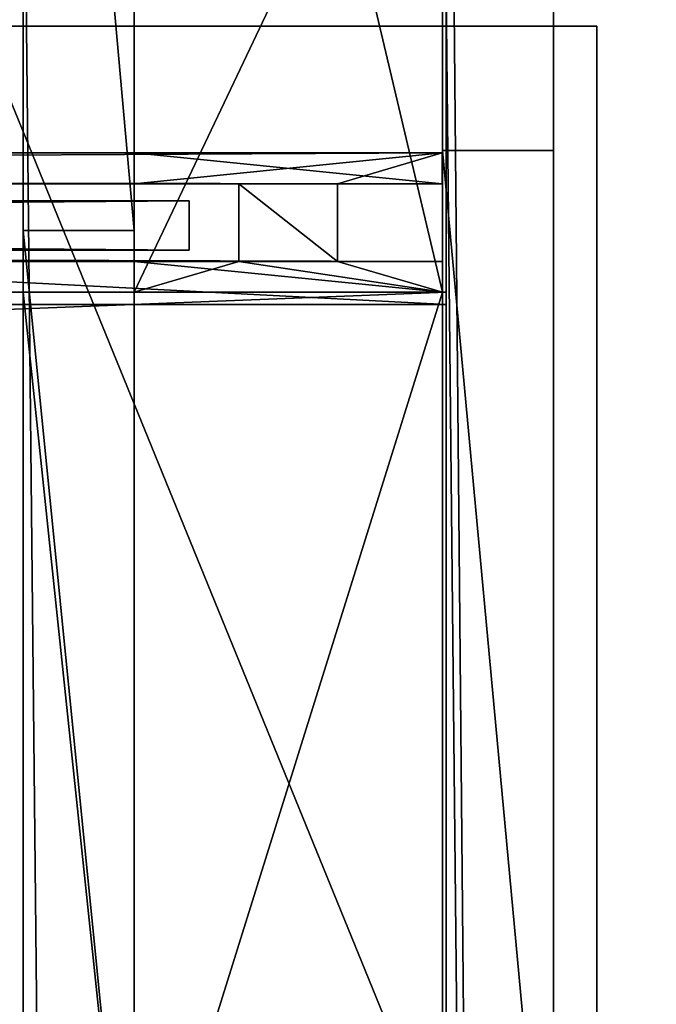
# Model space of a CAD drawing. Units: millimetres. Extents: x -99 to 4730, y -313 to 1626.
# Drawn here: x 4209 to 4312, y 1262 to 1421 of the extents above; entities that cross this region are included whole.
import ezdxf

# ---------------------------------------------------------------- set-up
doc = ezdxf.new("R2010")
doc.units = ezdxf.units.MM
doc.header["$LTSCALE"] = 25.4
doc.layers.get('0').update_dxf_attribs({"true_color": 0xff5454})

# ---------------------------------------------------------------- blocks, each defined once
blk = doc.blocks.new('Takrenne Moment 4 felt 1020')
at = {"color": 250, "true_color": 0x383e42}
for p, q in [((2091.8, 496.4, 24.1), (2091.8, 279.09, 40.14)), ((2091.8, 496.4, 24.1), (2091.8, 279.09, 40.14)), ((2091.8, 281.09, 37.98), (2091.8, 492.43, 22.39)), ((2091.8, 281.09, 37.98), (2091.8, 492.43, 22.39)), ((2091.8, 281.09, 6.66), (-2041.2, 281.09, 6.66)), ((2091.8, 281.09, 37.98), (-2041.2, 281.09, 37.98)), ((2091.8, 281.09, 6.66), (-2041.2, 281.09, 6.66)), ((2091.8, 281.09, 37.98), (-2041.2, 281.09, 37.98)), ((2091.8, 281.09, 6.66), (2091.8, 281.09, 37.98)), ((2091.8, 121.09, 6.66), (2091.8, 281.09, 6.66)), ((2091.8, 121.09, 6.66), (2091.8, 281.09, 6.66)), ((2091.8, 281.09, 6.66), (2091.8, 281.09, 37.98)), ((2091.8, 279.09, 8.66), (-2041.2, 279.09, 8.66)), ((2091.8, 279.09, 40.14), (-2041.2, 279.09, 40.14)), ((2091.8, 279.09, 8.66), (-2041.2, 279.09, 8.66)), ((2091.8, 279.09, 40.14), (-2041.2, 279.09, 40.14)), ((2091.8, 279.09, 8.66), (2091.8, 123.09, 8.66)), ((2091.8, 279.09, 40.14), (2091.8, 279.09, 8.66)), ((2091.8, 279.09, 40.14), (2091.8, 279.09, 8.66)), ((2091.8, 279.09, 8.66), (2091.8, 123.09, 8.66))]:
    blk.add_line(p, q, dxfattribs=at)
mesh = blk.add_polyface(dxfattribs=at)
corners = [(2091.8, 279.09, 40.14), (-2041.2, 496.4, 24.1), (-2041.2, 279.09, 40.14), (2091.8, 496.4, 24.1)]
mesh.append_faces([[corners[k] for k in face] for face in [(0, 1, 2), (1, 0, 3)]], dxfattribs={"vtx0": -1, "color": 250})
mesh = blk.add_polyface(dxfattribs=at)
corners = [(2091.8, 476.82), (2091.8, 492.43, 22.39), (2091.8, 475.27, 1.26), (2091.8, 496.4, 24.1), (2091.8, 121.09, 6.66), (2091.8, 123.09, 8.66), (2091.8, 121.09, 49.78), (2091.8, 281.09, 6.66), (2091.8, 279.09, 8.66), (2091.8, 279.09, 40.14), (2091.8, 281.09, 37.98), (2091.8, 6.35, 58.25), (2091.8, 1.83, 73.32), (2091.8, 0, 72.51), (2091.8, 7.69, 60.16), (2091.8, 123.09, 51.64)]
mesh.append_faces([[corners[k] for k in face] for face in [(0, 1, 2), (11, 12, 13)]], dxfattribs={"vtx0": -1, "color": 250})
mesh.append_faces([[corners[k] for k in face] for face in [(4, 5, 6), (5, 7, 8), (8, 7, 9), (9, 10, 3), (12, 11, 14), (14, 6, 15), (15, 6, 5)]], dxfattribs={"vtx0": -1, "vtx1": -1, "color": 250})
mesh.append_faces([[corners[k] for k in face] for face in [(1, 0, 3), (5, 4, 7), (9, 7, 10), (3, 10, 1), (14, 11, 6)]], dxfattribs={"vtx0": -1, "vtx2": -1, "color": 250})
mesh = blk.add_polyface(dxfattribs=at)
corners = [(2091.8, 492.43, 22.39), (-2041.2, 281.09, 37.98), (-2041.2, 492.43, 22.39), (2091.8, 281.09, 37.98)]
mesh.append_faces([[corners[k] for k in face] for face in [(0, 1, 2), (1, 0, 3)]], dxfattribs={"vtx0": -1, "color": 250})
mesh = blk.add_polyface(dxfattribs=at)
corners = [(-2041.2, 281.09, 6.66), (2091.8, 281.09, 37.98), (2091.8, 281.09, 6.66), (-2041.2, 281.09, 37.98)]
mesh.append_faces([[corners[k] for k in face] for face in [(0, 1, 2), (1, 0, 3)]], dxfattribs={"vtx0": -1, "color": 250})
mesh = blk.add_polyface(dxfattribs=at)
corners = [(2091.8, 281.09, 6.66), (-2041.2, 121.09, 6.66), (-2041.2, 281.09, 6.66), (2091.8, 121.09, 6.66)]
mesh.append_faces([[corners[k] for k in face] for face in [(0, 1, 2), (1, 0, 3)]], dxfattribs={"vtx0": -1, "color": 250})
mesh = blk.add_polyface(dxfattribs=at)
corners = [(2091.8, 123.09, 8.66), (-2041.2, 279.09, 8.66), (-2041.2, 123.09, 8.66), (2091.8, 279.09, 8.66)]
mesh.append_faces([[corners[k] for k in face] for face in [(0, 1, 2), (1, 0, 3)]], dxfattribs={"vtx0": -1, "color": 250})
mesh = blk.add_polyface(dxfattribs=at)
corners = [(2091.8, 279.09, 40.14), (-2041.2, 279.09, 8.66), (2091.8, 279.09, 8.66), (-2041.2, 279.09, 40.14)]
mesh.append_faces([[corners[k] for k in face] for face in [(0, 1, 2), (1, 0, 3)]], dxfattribs={"vtx0": -1, "color": 250})
blk = doc.blocks.new('Nedre drager Moment 3 felt 1020')
at = {"color": 250, "true_color": 0x383e42}
for p, q in [((-2041.2, 22.6), (2091.2, 22.6)), ((-2041.2, 22.6, 120), (2091.2, 22.6, 120)), ((-2041.2, 22.6, 120), (2091.2, 22.6, 120)), ((-2041.2, 22.6), (2091.2, 22.6)), ((2091.2, 22.6), (2091.2, 0)), ((2091.2, 17.6, 120), (2091.2, 22.6, 120)), ((2091.2, 22.6, 120), (2091.2, 22.6)), ((2091.2, 22.6), (2091.2, 0)), ((2091.2, 22.6, 120), (2091.2, 22.6)), ((2091.2, 17.6, 120), (2091.2, 22.6, 120)), ((2091.2, 17.6, 120), (-2041.2, 17.6, 120)), ((2091.2, 17.6, 120), (-2041.2, 17.6, 120)), ((2091.2, 17.6, 103), (-2041.2, 17.6, 103)), ((2091.2, 17.6, 103), (-2041.2, 17.6, 103)), ((2091.2, 17.6, 120), (2091.2, 17.6, 103)), ((2091.2, 17.6, 120), (2091.2, 17.6, 103)), ((2091.2, 17.6, 103), (2091.2, 5, 103)), ((2091.2, 17.6, 103), (2091.2, 5, 103)), ((2091.2, 5, 120), (-2041.2, 5, 120)), ((2091.2, 5, 103), (-2041.2, 5, 103)), ((2091.2, 5, 120), (-2041.2, 5, 120)), ((2091.2, 5, 103), (-2041.2, 5, 103)), ((2091.2, 0, 120), (2091.2, 5, 120)), ((2091.2, 5, 120), (2091.2, 5, 103)), ((2091.2, 0, 120), (2091.2, 5, 120)), ((2091.2, 5, 120), (2091.2, 5, 103)), ((-2041.2, 0, 120), (2091.2, 0, 120)), ((-2041.2, 0), (2091.2, 0)), ((-2041.2, 0), (2091.2, 0)), ((-2041.2, 0, 120), (2091.2, 0, 120)), ((2091.2, 0), (2091.2, 0, 120)), ((2091.2, 0), (2091.2, 0, 120))]:
    blk.add_line(p, q, dxfattribs=at)
mesh = blk.add_polyface(dxfattribs=at)
corners = [(2091.2, 22.6), (-2041.2, 0), (-2041.2, 22.6), (2091.2, 0)]
mesh.append_faces([[corners[k] for k in face] for face in [(0, 1, 2), (1, 0, 3)]], dxfattribs={"vtx0": -1, "color": 250})
mesh = blk.add_polyface(dxfattribs=at)
corners = [(2091.2, 17.6, 120), (-2041.2, 22.6, 120), (-2041.2, 17.6, 120), (2091.2, 22.6, 120)]
mesh.append_faces([[corners[k] for k in face] for face in [(0, 1, 2), (1, 0, 3)]], dxfattribs={"vtx0": -1, "color": 250})
mesh = blk.add_polyface(dxfattribs=at)
corners = [(-2041.2, 22.6), (2091.2, 22.6, 120), (2091.2, 22.6), (-2041.2, 22.6, 120)]
mesh.append_faces([[corners[k] for k in face] for face in [(0, 1, 2), (1, 0, 3)]], dxfattribs={"vtx0": -1, "color": 250})
mesh = blk.add_polyface(dxfattribs=at)
corners = [(2091.2, 22.6), (2091.2, 0, 120), (2091.2, 0), (2091.2, 5, 103), (2091.2, 17.6, 103), (2091.2, 17.6, 120), (2091.2, 22.6, 120), (2091.2, 5, 120)]
mesh.append_faces([[corners[k] for k in face] for face in [(0, 1, 2), (5, 0, 6)]], dxfattribs={"vtx0": -1, "color": 250})
mesh.append_faces([[corners[k] for k in face] for face in [(3, 0, 4), (4, 0, 5)]], dxfattribs={"vtx0": -1, "vtx1": -1, "color": 250})
mesh.append_faces([[corners[k] for k in face] for face in [(1, 0, 3)]], dxfattribs={"vtx0": -1, "vtx1": -1, "vtx2": -1, "color": 250})
mesh.append_faces([[corners[k] for k in face] for face in [(7, 1, 3)]], dxfattribs={"vtx1": -1, "color": 250})
mesh = blk.add_polyface(dxfattribs=at)
corners = [(2091.2, 17.6, 120), (-2041.2, 17.6, 103), (2091.2, 17.6, 103), (-2041.2, 17.6, 120)]
mesh.append_faces([[corners[k] for k in face] for face in [(0, 1, 2), (1, 0, 3)]], dxfattribs={"vtx0": -1, "color": 250})
mesh = blk.add_polyface(dxfattribs=at)
corners = [(2091.2, 5, 103), (-2041.2, 17.6, 103), (-2041.2, 5, 103), (2091.2, 17.6, 103)]
mesh.append_faces([[corners[k] for k in face] for face in [(0, 1, 2), (1, 0, 3)]], dxfattribs={"vtx0": -1, "color": 250})
mesh = blk.add_polyface(dxfattribs=at)
corners = [(2091.2, 0, 120), (-2041.2, 5, 120), (-2041.2, 0, 120), (2091.2, 5, 120)]
mesh.append_faces([[corners[k] for k in face] for face in [(0, 1, 2), (1, 0, 3)]], dxfattribs={"vtx0": -1, "color": 250})
mesh = blk.add_polyface(dxfattribs=at)
corners = [(-2041.2, 5, 103), (2091.2, 5, 120), (2091.2, 5, 103), (-2041.2, 5, 120)]
mesh.append_faces([[corners[k] for k in face] for face in [(0, 1, 2), (1, 0, 3)]], dxfattribs={"vtx0": -1, "color": 250})
mesh = blk.add_polyface(dxfattribs=at)
corners = [(2091.2, 0, 120), (-2041.2, 0), (2091.2, 0), (-2041.2, 0, 120)]
mesh.append_faces([[corners[k] for k in face] for face in [(0, 1, 2), (1, 0, 3)]], dxfattribs={"vtx0": -1, "color": 250})
blk = doc.blocks.new('Glass 1915 x 1000 x 8 Moment')
at = {"color": 8, "true_color": 0x808080}
for p, q in [((0, 0), (0, 1000)), ((8, 1000), (0, 1000)), ((8, 1000), (0, 1000)), ((0, 1000), (0, 1000, 1915)), ((8, 1000, 1915), (0, 1000, 1915)), ((8, 1000, 1915), (0, 1000, 1915)), ((0, 1000, 1915), (0, 0, 1915)), ((0, 1000), (0, 1000, 1915)), ((0, 0), (0, 1000)), ((0, 1000, 1915), (0, 0, 1915)), ((8, 0), (8, 1000)), ((8, 1000), (8, 1000, 1915)), ((8, 1000, 1915), (8, 0, 1915)), ((8, 1000), (8, 1000, 1915)), ((8, 1000, 1915), (8, 0, 1915)), ((8, 0), (8, 1000))]:
    blk.add_line(p, q, dxfattribs=at)
mesh = blk.add_polyface(dxfattribs=at)
corners = [(8, 1000), (0, 0), (0, 1000), (8, 0)]
mesh.append_faces([[corners[k] for k in face] for face in [(0, 1, 2), (1, 0, 3)]], dxfattribs={"vtx0": -1, "color": 8})
mesh = blk.add_polyface(dxfattribs=at)
corners = [(0, 1000, 1915), (8, 1000), (0, 1000), (8, 1000, 1915)]
mesh.append_faces([[corners[k] for k in face] for face in [(0, 1, 2), (1, 0, 3)]], dxfattribs={"vtx0": -1, "color": 8})
mesh = blk.add_polyface(dxfattribs=at)
corners = [(8, 0, 1915), (0, 1000, 1915), (0, 0, 1915), (8, 1000, 1915)]
mesh.append_faces([[corners[k] for k in face] for face in [(0, 1, 2), (1, 0, 3)]], dxfattribs={"vtx0": -1, "color": 8})
mesh = blk.add_polyface(dxfattribs=at)
corners = [(0, 1000, 1915), (0, 0), (0, 0, 1915), (0, 1000)]
mesh.append_faces([[corners[k] for k in face] for face in [(0, 1, 2), (1, 0, 3)]], dxfattribs={"vtx0": -1, "color": 8})
mesh = blk.add_polyface(dxfattribs=at)
corners = [(8, 1000), (8, 0, 1915), (8, 0), (8, 1000, 1915)]
mesh.append_faces([[corners[k] for k in face] for face in [(0, 1, 2), (1, 0, 3)]], dxfattribs={"vtx0": -1, "color": 8})
blk = doc.blocks.new('Treavblending bred stolpe Moment')
at = {"color": 0}
for p, q in [((0, 194), (0, 0)), ((18, 194), (0, 194)), ((0, 194), (0, 0)), ((0, 194, 2020), (0, 0, 2020)), ((0, 194), (0, 194, 2020)), ((0, 194, 2020), (0, 0, 2020)), ((18, 194, 2020), (0, 194, 2020)), ((18, 194), (0, 194)), ((0, 194), (0, 194, 2020)), ((18, 194, 2020), (0, 194, 2020)), ((18, 0), (18, 194)), ((18, 0, 2020), (18, 194, 2020)), ((18, 194), (18, 194, 2020)), ((18, 0), (18, 194)), ((18, 194), (18, 194, 2020)), ((18, 0, 2020), (18, 194, 2020))]:
    blk.add_line(p, q, dxfattribs=at)
mesh = blk.add_polyface(dxfattribs=at)
corners = [(0, 194), (18, 0), (0, 0), (18, 194)]
mesh.append_faces([[corners[k] for k in face] for face in [(0, 1, 2), (1, 0, 3)]], dxfattribs={"vtx0": -1, "color": 0})
mesh = blk.add_polyface(dxfattribs=at)
corners = [(0, 194, 2020), (0, 0), (0, 0, 2020), (0, 194)]
mesh.append_faces([[corners[k] for k in face] for face in [(0, 1, 2), (1, 0, 3)]], dxfattribs={"vtx0": -1, "color": 0})
mesh = blk.add_polyface(dxfattribs=at)
corners = [(18, 0, 2020), (0, 194, 2020), (0, 0, 2020), (18, 194, 2020)]
mesh.append_faces([[corners[k] for k in face] for face in [(0, 1, 2), (1, 0, 3)]], dxfattribs={"vtx0": -1, "color": 0})
mesh = blk.add_polyface(dxfattribs=at)
corners = [(0, 194, 2020), (18, 194), (0, 194), (18, 194, 2020)]
mesh.append_faces([[corners[k] for k in face] for face in [(0, 1, 2), (1, 0, 3)]], dxfattribs={"vtx0": -1, "color": 0})
mesh = blk.add_polyface(dxfattribs=at)
corners = [(18, 194), (18, 0, 2020), (18, 0), (18, 194, 2020)]
mesh.append_faces([[corners[k] for k in face] for face in [(0, 1, 2), (1, 0, 3)]], dxfattribs={"vtx0": -1, "color": 0})
blk = doc.blocks.new('Fotplate bak Moment')
at = {"color": 250, "true_color": 0x383e42}
for p, q in [((100, 245), (0, 245)), ((100, 245), (0, 245)), ((100, 245, 20), (0, 245, 20)), ((100, 245, 20), (0, 245, 20)), ((100, 0), (100, 245)), ((100, 245), (100, 245, 20)), ((100, 0, 20), (100, 245, 20)), ((100, 0), (100, 245)), ((100, 245), (100, 245, 20)), ((100, 0, 20), (100, 245, 20))]:
    blk.add_line(p, q, dxfattribs=at)
mesh = blk.add_polyface(dxfattribs=at)
corners = [(0, 245), (100, 0), (0, 0), (100, 245)]
mesh.append_faces([[corners[k] for k in face] for face in [(0, 1, 2), (1, 0, 3)]], dxfattribs={"vtx0": -1, "color": 250})
mesh = blk.add_polyface(dxfattribs=at)
corners = [(0, 245, 20), (100, 245), (0, 245), (100, 245, 20)]
mesh.append_faces([[corners[k] for k in face] for face in [(0, 1, 2), (1, 0, 3)]], dxfattribs={"vtx0": -1, "color": 250})
mesh = blk.add_polyface(dxfattribs=at)
corners = [(100, 0, 20), (0, 245, 20), (0, 0, 20), (100, 245, 20)]
mesh.append_faces([[corners[k] for k in face] for face in [(0, 1, 2), (1, 0, 3)]], dxfattribs={"vtx0": -1, "color": 250})
mesh = blk.add_polyface(dxfattribs=at)
corners = [(100, 245), (100, 0, 20), (100, 0), (100, 245, 20)]
mesh.append_faces([[corners[k] for k in face] for face in [(0, 1, 2), (1, 0, 3)]], dxfattribs={"vtx0": -1, "color": 250})
blk = doc.blocks.new('Treavlending bred tak Moment')
at = {"color": 0}
for p, q in [((0, 1938.54, 175.67), (0, 0, 318.71)), ((0, 1938.54, 175.67), (0, 0, 318.71)), ((18, 1938.54, 175.67), (18, 0, 318.71)), ((18, 1938.54, 175.67), (18, 0, 318.71)), ((0, 1795.83), (0, 42.5, 231.45)), ((0, 1795.83), (0, 42.5, 231.45)), ((18, 1795.83), (18, 42.5, 231.45)), ((18, 1795.83), (18, 42.5, 231.45))]:
    blk.add_line(p, q, dxfattribs=at)
mesh = blk.add_polyface(dxfattribs=at)
corners = [(0, 1938.54, 175.67), (0, 42.5, 231.45), (0, 0, 318.71), (0, 1795.83)]
mesh.append_faces([[corners[k] for k in face] for face in [(0, 1, 2), (1, 0, 3)]], dxfattribs={"vtx0": -1, "color": 0})
mesh = blk.add_polyface(dxfattribs=at)
corners = [(18, 0, 318.71), (0, 1938.54, 175.67), (0, 0, 318.71), (18, 1938.54, 175.67)]
mesh.append_faces([[corners[k] for k in face] for face in [(0, 1, 2), (1, 0, 3)]], dxfattribs={"vtx0": -1, "color": 0})
mesh = blk.add_polyface(dxfattribs=at)
corners = [(18, 42.5, 231.45), (18, 1938.54, 175.67), (18, 0, 318.71), (18, 1795.83)]
mesh.append_faces([[corners[k] for k in face] for face in [(0, 1, 2), (1, 0, 3)]], dxfattribs={"vtx0": -1, "color": 0})
mesh = blk.add_polyface(dxfattribs=at)
corners = [(0, 1795.83), (18, 42.5, 231.45), (0, 42.5, 231.45), (18, 1795.83)]
mesh.append_faces([[corners[k] for k in face] for face in [(0, 1, 2), (1, 0, 3)]], dxfattribs={"vtx0": -1, "color": 0})
blk = doc.blocks.new('Stolpe Moment')
at = {"color": 250, "true_color": 0x383e42}
for p, q in [((50, 160, 2327), (0, 160, 2327)), ((0, 160, 2327), (0, 0, 2327)), ((0, 160), (0, 0)), ((0, 160, 2327), (0, 0, 2327)), ((0, 160), (0, 160, 2327)), ((50, 160), (0, 160)), ((0, 160), (0, 160, 2327)), ((50, 160, 2327), (0, 160, 2327)), ((0, 160), (0, 0)), ((50, 160), (0, 160)), ((50, 0, 2327), (50, 160, 2327)), ((50, 160), (50, 160, 2327)), ((50, 0), (50, 160)), ((50, 160), (50, 160, 2327)), ((50, 0, 2327), (50, 160, 2327)), ((50, 0), (50, 160))]:
    blk.add_line(p, q, dxfattribs=at)
mesh = blk.add_polyface(dxfattribs=at)
corners = [(0, 0, 2327), (50, 160, 2327), (0, 160, 2327), (50, 0, 2327)]
mesh.append_faces([[corners[k] for k in face] for face in [(0, 1, 2), (1, 0, 3)]], dxfattribs={"vtx0": -1, "color": 250})
mesh = blk.add_polyface(dxfattribs=at)
corners = [(0, 160, 2327), (0, 0), (0, 0, 2327), (0, 160)]
mesh.append_faces([[corners[k] for k in face] for face in [(0, 1, 2), (1, 0, 3)]], dxfattribs={"vtx0": -1, "color": 250})
mesh = blk.add_polyface(dxfattribs=at)
corners = [(0, 160, 2327), (50, 160), (0, 160), (50, 160, 2327)]
mesh.append_faces([[corners[k] for k in face] for face in [(0, 1, 2), (1, 0, 3)]], dxfattribs={"vtx0": -1, "color": 250})
mesh = blk.add_polyface(dxfattribs=at)
corners = [(50, 160), (0, 0), (0, 160), (50, 0)]
mesh.append_faces([[corners[k] for k in face] for face in [(0, 1, 2), (1, 0, 3)]], dxfattribs={"vtx0": -1, "color": 250})
mesh = blk.add_polyface(dxfattribs=at)
corners = [(50, 160), (50, 0, 2327), (50, 0), (50, 160, 2327)]
mesh.append_faces([[corners[k] for k in face] for face in [(0, 1, 2), (1, 0, 3)]], dxfattribs={"vtx0": -1, "color": 250})
blk = doc.blocks.new('Treavblending smal stolpe Moment')
at = {"color": 0}
for p, q in [((0, 171), (0, 0)), ((0, 171, 2020), (0, 0, 2020)), ((0, 171), (0, 171, 2020)), ((0, 171, 2020), (0, 0, 2020)), ((18, 171, 2020), (0, 171, 2020)), ((0, 171), (0, 0)), ((18, 171), (0, 171)), ((18, 171), (0, 171)), ((0, 171), (0, 171, 2020)), ((18, 171, 2020), (0, 171, 2020)), ((18, 0, 2020), (18, 171, 2020)), ((18, 0), (18, 171)), ((18, 171), (18, 171, 2020)), ((18, 0), (18, 171)), ((18, 171), (18, 171, 2020)), ((18, 0, 2020), (18, 171, 2020))]:
    blk.add_line(p, q, dxfattribs=at)
mesh = blk.add_polyface(dxfattribs=at)
corners = [(0, 171, 2020), (0, 0), (0, 0, 2020), (0, 171)]
mesh.append_faces([[corners[k] for k in face] for face in [(0, 1, 2), (1, 0, 3)]], dxfattribs={"vtx0": -1, "color": 0})
mesh = blk.add_polyface(dxfattribs=at)
corners = [(18, 0, 2020), (0, 171, 2020), (0, 0, 2020), (18, 171, 2020)]
mesh.append_faces([[corners[k] for k in face] for face in [(0, 1, 2), (1, 0, 3)]], dxfattribs={"vtx0": -1, "color": 0})
mesh = blk.add_polyface(dxfattribs=at)
corners = [(0, 171), (18, 0), (0, 0), (18, 171)]
mesh.append_faces([[corners[k] for k in face] for face in [(0, 1, 2), (1, 0, 3)]], dxfattribs={"vtx0": -1, "color": 0})
mesh = blk.add_polyface(dxfattribs=at)
corners = [(0, 171, 2020), (18, 171), (0, 171), (18, 171, 2020)]
mesh.append_faces([[corners[k] for k in face] for face in [(0, 1, 2), (1, 0, 3)]], dxfattribs={"vtx0": -1, "color": 0})
mesh = blk.add_polyface(dxfattribs=at)
corners = [(18, 171), (18, 0, 2020), (18, 0), (18, 171, 2020)]
mesh.append_faces([[corners[k] for k in face] for face in [(0, 1, 2), (1, 0, 3)]], dxfattribs={"vtx0": -1, "color": 0})
blk = doc.blocks.new('Treavblending smal Moment')
at = {"color": 0}
for p, q in [((0, 1686.89, 157.81), (0, 1888.22, 142.95)), ((0, 1686.89, 157.81), (0, 1888.22, 142.95)), ((18, 1686.89, 157.81), (18, 1888.22, 142.95)), ((18, 1686.89, 157.81), (18, 1888.22, 142.95)), ((0, 1772.13), (0, 30.42, 229.92)), ((0, 1772.13), (0, 30.42, 229.92)), ((18, 1772.13), (18, 30.42, 229.92)), ((18, 1772.13), (18, 30.42, 229.92)), ((0, 1686.89, 117.23), (0, 1506.89, 117.23)), ((0, 1686.89, 157.81), (0, 1686.89, 117.23)), ((18, 1686.89, 157.81), (0, 1686.89, 157.81)), ((0, 1686.89, 157.81), (0, 1686.89, 117.23)), ((18, 1686.89, 117.23), (0, 1686.89, 117.23)), ((18, 1686.89, 157.81), (0, 1686.89, 157.81)), ((18, 1686.89, 117.23), (0, 1686.89, 117.23)), ((0, 1686.89, 117.23), (0, 1506.89, 117.23)), ((18, 1686.89, 157.81), (18, 1686.89, 117.23)), ((18, 1686.89, 117.23), (18, 1506.89, 117.23)), ((18, 1686.89, 157.81), (18, 1686.89, 117.23)), ((18, 1686.89, 117.23), (18, 1506.89, 117.23))]:
    blk.add_line(p, q, dxfattribs=at)
mesh = blk.add_polyface(dxfattribs=at)
corners = [(0, 1888.22, 142.95), (0, 1686.89, 117.23), (0, 1686.89, 157.81), (0, 1871.06, 121.81), (0, 1772.13), (0, 1404.27, 188.67), (0, 30.42, 229.92), (0, 0, 292.29), (0, 1404.42, 178.65), (0, 1506.89, 117.23), (0, 1506.89, 171.09)]
mesh.append_faces([[corners[k] for k in face] for face in [(0, 1, 2), (5, 6, 7), (9, 8, 10)]], dxfattribs={"vtx0": -1, "color": 0})
mesh.append_faces([[corners[k] for k in face] for face in [(6, 9, 4)]], dxfattribs={"vtx0": -1, "vtx1": -1, "color": 0})
mesh.append_faces([[corners[k] for k in face] for face in [(6, 8, 9)]], dxfattribs={"vtx0": -1, "vtx1": -1, "vtx2": -1, "color": 0})
mesh.append_faces([[corners[k] for k in face] for face in [(1, 0, 3), (1, 3, 4), (6, 5, 8), (4, 9, 1)]], dxfattribs={"vtx0": -1, "vtx2": -1, "color": 0})
mesh = blk.add_polyface(dxfattribs=at)
corners = [(18, 1686.89, 157.81), (0, 1888.22, 142.95), (0, 1686.89, 157.81), (18, 1888.22, 142.95)]
mesh.append_faces([[corners[k] for k in face] for face in [(0, 1, 2), (1, 0, 3)]], dxfattribs={"vtx0": -1, "color": 0})
mesh = blk.add_polyface(dxfattribs=at)
corners = [(18, 30.42, 229.92), (18, 1404.27, 188.67), (18, 0, 292.29), (18, 1404.42, 178.65), (18, 1506.89, 117.23), (18, 1772.13), (18, 1686.89, 117.23), (18, 1686.89, 157.81), (18, 1871.06, 121.81), (18, 1888.22, 142.95), (18, 1506.89, 171.09)]
mesh.append_faces([[corners[k] for k in face] for face in [(0, 1, 2), (7, 8, 9)]], dxfattribs={"vtx0": -1, "color": 0})
mesh.append_faces([[corners[k] for k in face] for face in [(1, 0, 3), (4, 5, 6), (6, 5, 7)]], dxfattribs={"vtx0": -1, "vtx1": -1, "color": 0})
mesh.append_faces([[corners[k] for k in face] for face in [(3, 0, 4)]], dxfattribs={"vtx0": -1, "vtx1": -1, "vtx2": -1, "color": 0})
mesh.append_faces([[corners[k] for k in face] for face in [(4, 0, 5), (7, 5, 8)]], dxfattribs={"vtx0": -1, "vtx2": -1, "color": 0})
mesh.append_faces([[corners[k] for k in face] for face in [(10, 3, 4)]], dxfattribs={"vtx1": -1, "color": 0})
mesh = blk.add_polyface(dxfattribs=at)
corners = [(0, 1772.13), (18, 30.42, 229.92), (0, 30.42, 229.92), (18, 1772.13)]
mesh.append_faces([[corners[k] for k in face] for face in [(0, 1, 2), (1, 0, 3)]], dxfattribs={"vtx0": -1, "color": 0})
mesh = blk.add_polyface(dxfattribs=at)
corners = [(18, 1686.89, 157.81), (0, 1686.89, 117.23), (18, 1686.89, 117.23), (0, 1686.89, 157.81)]
mesh.append_faces([[corners[k] for k in face] for face in [(0, 1, 2), (1, 0, 3)]], dxfattribs={"vtx0": -1, "color": 0})
mesh = blk.add_polyface(dxfattribs=at)
corners = [(18, 1506.89, 117.23), (0, 1686.89, 117.23), (0, 1506.89, 117.23), (18, 1686.89, 117.23)]
mesh.append_faces([[corners[k] for k in face] for face in [(0, 1, 2), (1, 0, 3)]], dxfattribs={"vtx0": -1, "color": 0})
blk = doc.blocks.new('Fundament Moment 4 felt 1020')
at = {"color": 0}
mesh = blk.add_polyface(dxfattribs=at)
corners = [(-300, 1500), (4421.2, 0), (-300, 0), (4421.2, 1500)]
mesh.append_faces([[corners[k] for k in face] for face in [(0, 1, 2), (1, 0, 3)]], dxfattribs={"vtx0": -1, "color": 0})
mesh = blk.add_polyface(dxfattribs=at)
corners = [(4411.2, 10, 140), (-290, 1490, 140), (-290, 10, 140), (4411.2, 1490, 140)]
mesh.append_faces([[corners[k] for k in face] for face in [(0, 1, 2), (1, 0, 3)]], dxfattribs={"vtx0": -1, "color": 0})
blk = doc.blocks.new('Takstolpe bakdel Moment')
at = {"color": 250, "true_color": 0x383e42}
for p, q in [((0, 0, 146.24), (0, 211.35, 130.65)), ((0, 0, 146.24), (0, 211.35, 130.65)), ((50, 0, 146.24), (50, 211.35, 130.65)), ((50, 0, 146.24), (50, 211.35, 130.65)), ((0, 0, 13.88), (0, 105.18)), ((0, 0, 13.88), (0, 105.18)), ((50, 0, 13.88), (50, 105.18)), ((50, 0, 13.88), (50, 105.18)), ((50, 0, 13.88), (0, 0, 13.88)), ((50, 0, 146.24), (0, 0, 146.24)), ((0, 0, 13.88), (0, 0, 146.24)), ((50, 0, 146.24), (0, 0, 146.24)), ((50, 0, 13.88), (0, 0, 13.88)), ((0, 0, 13.88), (0, 0, 146.24)), ((50, 0, 13.88), (50, 0, 146.24)), ((50, 0, 13.88), (50, 0, 146.24))]:
    blk.add_line(p, q, dxfattribs=at)
mesh = blk.add_polyface(dxfattribs=at)
corners = [(50, 0, 146.24), (0, 211.35, 130.65), (0, 0, 146.24), (50, 211.35, 130.65)]
mesh.append_faces([[corners[k] for k in face] for face in [(0, 1, 2), (1, 0, 3)]], dxfattribs={"vtx0": -1, "color": 250})
mesh = blk.add_polyface(dxfattribs=at)
corners = [(0, 211.35, 130.65), (0, 0, 13.88), (0, 0, 146.24), (0, 105.18)]
mesh.append_faces([[corners[k] for k in face] for face in [(0, 1, 2), (1, 0, 3)]], dxfattribs={"vtx0": -1, "color": 250})
mesh = blk.add_polyface(dxfattribs=at)
corners = [(50, 105.18), (50, 0, 146.24), (50, 0, 13.88), (50, 211.35, 130.65)]
mesh.append_faces([[corners[k] for k in face] for face in [(0, 1, 2), (1, 0, 3)]], dxfattribs={"vtx0": -1, "color": 250})
mesh = blk.add_polyface(dxfattribs=at)
corners = [(50, 105.18), (0, 0, 13.88), (0, 105.18), (50, 0, 13.88)]
mesh.append_faces([[corners[k] for k in face] for face in [(0, 1, 2), (1, 0, 3)]], dxfattribs={"vtx0": -1, "color": 250})
mesh = blk.add_polyface(dxfattribs=at)
corners = [(50, 0, 146.24), (0, 0, 13.88), (50, 0, 13.88), (0, 0, 146.24)]
mesh.append_faces([[corners[k] for k in face] for face in [(0, 1, 2), (1, 0, 3)]], dxfattribs={"vtx0": -1, "color": 250})
blk = doc.blocks.new('Group#104')
at = {"color": 0}
for p, q in [((0, 435.04, 17.6), (17, 435.04, 17.6)), ((0, 435.04, 17.6), (0, -1464.96, 17.6)), ((0, 435.04, 17.6), (17, 435.04, 17.6)), ((0, 435.04, 22.6), (0, 435.04, 17.6)), ((50, 435.04, 22.6), (0, 435.04, 22.6)), ((50, 435.04, 22.6), (0, 435.04, 22.6)), ((0, 435.04, 22.6), (0, -1464.96, 22.6)), ((0, 435.04, 22.6), (0, 435.04, 17.6)), ((0, 435.04, 17.6), (0, -1464.96, 17.6)), ((0, 435.04, 22.6), (0, -1464.96, 22.6)), ((0.03, 435.04), (49.97, 435.04)), ((0.03, 435.04), (0.03, -1464.96)), ((17, 435.04, 5), (0.03, 435.04, 5)), ((0.03, 435.04, 5), (0.03, -1464.96, 5)), ((0.03, 435.04, 5), (0.03, 435.04)), ((0.03, 435.04), (0.03, -1464.96)), ((0.03, 435.04, 5), (0.03, -1464.96, 5)), ((0.03, 435.04), (49.97, 435.04)), ((0.03, 435.04, 5), (0.03, 435.04)), ((17, 435.04, 5), (0.03, 435.04, 5)), ((17, 435.04, 17.6), (17, -1464.96, 17.6)), ((17, 435.04, 17.6), (17, 435.04, 5)), ((17, 435.04, 5), (17, -1464.96, 5)), ((17, 435.04, 17.6), (17, -1464.96, 17.6)), ((17, 435.04, 5), (17, -1464.96, 5)), ((17, 435.04, 17.6), (17, 435.04, 5)), ((33, 435.04, 5), (49.97, 435.04, 5)), ((33, 435.04, 5), (33, -1464.96, 5)), ((33, 435.04, 17.6), (33, 435.04, 5)), ((33, 435.04, 17.6), (33, -1464.96, 17.6)), ((33, 435.04, 5), (33, -1464.96, 5)), ((50, 435.04, 17.6), (33, 435.04, 17.6)), ((33, 435.04, 17.6), (33, -1464.96, 17.6)), ((50, 435.04, 17.6), (33, 435.04, 17.6)), ((33, 435.04, 17.6), (33, 435.04, 5)), ((33, 435.04, 5), (49.97, 435.04, 5)), ((49.97, 435.04), (49.97, -1464.96)), ((49.97, 435.04), (49.97, 435.04, 5)), ((49.97, 435.04, 5), (49.97, -1464.96, 5)), ((49.97, 435.04), (49.97, -1464.96)), ((49.97, 435.04, 5), (49.97, -1464.96, 5)), ((49.97, 435.04), (49.97, 435.04, 5)), ((50, 435.04, 17.6), (50, -1464.96, 17.6)), ((50, 435.04, 22.6), (50, 435.04, 17.6)), ((50, 435.04, 22.6), (50, -1464.96, 22.6)), ((50, 435.04, 22.6), (50, 435.04, 17.6)), ((50, 435.04, 22.6), (50, -1464.96, 22.6)), ((50, 435.04, 17.6), (50, -1464.96, 17.6)), ((0, -1464.96, 17.6), (17, -1464.96, 17.6)), ((50, -1464.96, 22.6), (0, -1464.96, 22.6)), ((0, -1464.96, 22.6), (0, -1464.96, 17.6)), ((0, -1464.96, 17.6), (17, -1464.96, 17.6)), ((50, -1464.96, 22.6), (0, -1464.96, 22.6)), ((0, -1464.96, 22.6), (0, -1464.96, 17.6)), ((0.03, -1464.96), (49.97, -1464.96)), ((17, -1464.96, 5), (0.03, -1464.96, 5)), ((0.03, -1464.96, 5), (0.03, -1464.96)), ((0.03, -1464.96), (49.97, -1464.96)), ((17, -1464.96, 5), (0.03, -1464.96, 5)), ((0.03, -1464.96, 5), (0.03, -1464.96)), ((17, -1464.96, 17.6), (17, -1464.96, 5)), ((17, -1464.96, 17.6), (17, -1464.96, 5)), ((33, -1464.96, 5), (49.97, -1464.96, 5)), ((33, -1464.96, 17.6), (33, -1464.96, 5)), ((33, -1464.96, 5), (49.97, -1464.96, 5)), ((33, -1464.96, 17.6), (33, -1464.96, 5)), ((50, -1464.96, 17.6), (33, -1464.96, 17.6)), ((50, -1464.96, 17.6), (33, -1464.96, 17.6)), ((49.97, -1464.96), (49.97, -1464.96, 5)), ((49.97, -1464.96), (49.97, -1464.96, 5)), ((50, -1464.96, 22.6), (50, -1464.96, 17.6)), ((50, -1464.96, 22.6), (50, -1464.96, 17.6))]:
    blk.add_line(p, q, dxfattribs=at)
mesh = blk.add_polyface(dxfattribs=at)
corners = [(17, 435.04, 17.6), (0, -1464.96, 17.6), (0, 435.04, 17.6), (17, -1464.96, 17.6)]
mesh.append_faces([[corners[k] for k in face] for face in [(0, 1, 2), (1, 0, 3)]], dxfattribs={"vtx0": -1, "color": 0})
mesh = blk.add_polyface(dxfattribs=at)
corners = [(0, 435.04, 22.6), (17, 435.04, 17.6), (0, 435.04, 17.6), (33, 435.04, 17.6), (50, 435.04, 17.6), (50, 435.04, 22.6), (33, 435.04, 5), (17, 435.04, 5), (0.03, 435.04, 5), (49.97, 435.04), (0.03, 435.04), (49.97, 435.04, 5)]
mesh.append_faces([[corners[k] for k in face] for face in [(0, 1, 2), (4, 0, 5), (8, 9, 10)]], dxfattribs={"vtx0": -1, "color": 0})
mesh.append_faces([[corners[k] for k in face] for face in [(3, 0, 4), (1, 6, 7), (6, 1, 3), (9, 8, 11), (11, 7, 6)]], dxfattribs={"vtx0": -1, "vtx1": -1, "color": 0})
mesh.append_faces([[corners[k] for k in face] for face in [(1, 0, 3)]], dxfattribs={"vtx0": -1, "vtx1": -1, "vtx2": -1, "color": 0})
mesh.append_faces([[corners[k] for k in face] for face in [(11, 8, 7)]], dxfattribs={"vtx0": -1, "vtx2": -1, "color": 0})
mesh = blk.add_polyface(dxfattribs=at)
corners = [(50, -1464.96, 22.6), (0, 435.04, 22.6), (0, -1464.96, 22.6), (50, 435.04, 22.6)]
mesh.append_faces([[corners[k] for k in face] for face in [(0, 1, 2), (1, 0, 3)]], dxfattribs={"vtx0": -1, "color": 0})
mesh = blk.add_polyface(dxfattribs=at)
corners = [(0, 435.04, 22.6), (0, -1464.96, 17.6), (0, -1464.96, 22.6), (0, 435.04, 17.6)]
mesh.append_faces([[corners[k] for k in face] for face in [(0, 1, 2), (1, 0, 3)]], dxfattribs={"vtx0": -1, "color": 0})
mesh = blk.add_polyface(dxfattribs=at)
corners = [(49.97, 435.04), (0.03, -1464.96), (0.03, 435.04), (49.97, -1464.96)]
mesh.append_faces([[corners[k] for k in face] for face in [(0, 1, 2), (1, 0, 3)]], dxfattribs={"vtx0": -1, "color": 0})
mesh = blk.add_polyface(dxfattribs=at)
corners = [(17, -1464.96, 5), (0.03, 435.04, 5), (0.03, -1464.96, 5), (17, 435.04, 5)]
mesh.append_faces([[corners[k] for k in face] for face in [(0, 1, 2), (1, 0, 3)]], dxfattribs={"vtx0": -1, "color": 0})
mesh = blk.add_polyface(dxfattribs=at)
corners = [(0.03, 435.04, 5), (0.03, -1464.96), (0.03, -1464.96, 5), (0.03, 435.04)]
mesh.append_faces([[corners[k] for k in face] for face in [(0, 1, 2), (1, 0, 3)]], dxfattribs={"vtx0": -1, "color": 0})
mesh = blk.add_polyface(dxfattribs=at)
corners = [(17, 435.04, 17.6), (17, -1464.96, 5), (17, -1464.96, 17.6), (17, 435.04, 5)]
mesh.append_faces([[corners[k] for k in face] for face in [(0, 1, 2), (1, 0, 3)]], dxfattribs={"vtx0": -1, "color": 0})
mesh = blk.add_polyface(dxfattribs=at)
corners = [(49.97, -1464.96, 5), (33, 435.04, 5), (33, -1464.96, 5), (49.97, 435.04, 5)]
mesh.append_faces([[corners[k] for k in face] for face in [(0, 1, 2), (1, 0, 3)]], dxfattribs={"vtx0": -1, "color": 0})
mesh = blk.add_polyface(dxfattribs=at)
corners = [(33, 435.04, 5), (33, -1464.96, 17.6), (33, -1464.96, 5), (33, 435.04, 17.6)]
mesh.append_faces([[corners[k] for k in face] for face in [(0, 1, 2), (1, 0, 3)]], dxfattribs={"vtx0": -1, "color": 0})
mesh = blk.add_polyface(dxfattribs=at)
corners = [(50, 435.04, 17.6), (33, -1464.96, 17.6), (33, 435.04, 17.6), (50, -1464.96, 17.6)]
mesh.append_faces([[corners[k] for k in face] for face in [(0, 1, 2), (1, 0, 3)]], dxfattribs={"vtx0": -1, "color": 0})
mesh = blk.add_polyface(dxfattribs=at)
corners = [(49.97, 435.04), (49.97, -1464.96, 5), (49.97, -1464.96), (49.97, 435.04, 5)]
mesh.append_faces([[corners[k] for k in face] for face in [(0, 1, 2), (1, 0, 3)]], dxfattribs={"vtx0": -1, "color": 0})
mesh = blk.add_polyface(dxfattribs=at)
corners = [(50, 435.04, 17.6), (50, -1464.96, 22.6), (50, -1464.96, 17.6), (50, 435.04, 22.6)]
mesh.append_faces([[corners[k] for k in face] for face in [(0, 1, 2), (1, 0, 3)]], dxfattribs={"vtx0": -1, "color": 0})
mesh = blk.add_polyface(dxfattribs=at)
corners = [(50, -1464.96, 22.6), (33, -1464.96, 17.6), (50, -1464.96, 17.6), (49.97, -1464.96, 5), (0.03, -1464.96), (49.97, -1464.96), (17, -1464.96, 5), (33, -1464.96, 5), (17, -1464.96, 17.6), (0, -1464.96, 17.6), (0, -1464.96, 22.6), (0.03, -1464.96, 5)]
mesh.append_faces([[corners[k] for k in face] for face in [(0, 1, 2), (3, 4, 5)]], dxfattribs={"vtx0": -1, "color": 0})
mesh.append_faces([[corners[k] for k in face] for face in [(6, 7, 8), (8, 1, 9), (9, 1, 10), (10, 1, 0)]], dxfattribs={"vtx0": -1, "vtx1": -1, "color": 0})
mesh.append_faces([[corners[k] for k in face] for face in [(4, 3, 6)]], dxfattribs={"vtx0": -1, "vtx1": -1, "vtx2": -1, "color": 0})
mesh.append_faces([[corners[k] for k in face] for face in [(6, 3, 7), (8, 7, 1)]], dxfattribs={"vtx0": -1, "vtx2": -1, "color": 0})
mesh.append_faces([[corners[k] for k in face] for face in [(11, 4, 6)]], dxfattribs={"vtx1": -1, "color": 0})
blk = doc.blocks.new('Art. 1801002')
at = {"color": 35, "true_color": 0x9b693d}
for name, p in [('Treavlending bred tak Moment', (4376.94, 0.96, 2358.25)), ('Treavblending smal Moment', (4308.94, 13.05, 2359.79)), ('Treavblending bred stolpe Moment', (4376.94, 1518.92, 230)), ('Treavblending smal stolpe Moment', (4308.94, 1518.92, 230))]:
    blk.add_blockref(name, p, dxfattribs=at)
at = {"color": 0}
for name, p in [('Takrenne Moment 4 felt 1020', (2285.74, 1408.83, 2480.34)), ('Takstolpe bakdel Moment', (4326.94, 1689.92, 2372.08)), ('Fotplate bak Moment', (4301.94, 1488.02, 140)), ('Nedre drager Moment 3 felt 1020', (2285.74, 1689.92, 230)), ('Stolpe Moment', (4326.94, 1529.92, 160))]:
    blk.add_blockref(name, p, dxfattribs=at)
at = {"color": 254, "true_color": 0xe5e5e5, "rotation": 179.9999999999999}
blk.add_blockref('Fundament Moment 4 felt 1020', (4520.67, 1813.02), dxfattribs=at)
at = {"color": 250, "true_color": 0x383e42, "extrusion": (-7.77156e-16, -1, -1.66533e-16), "rotation": 180}
blk.add_blockref('Group#104', (4376.94, 785.04, -1712.52), dxfattribs=at)
at = {"color": 0, "rotation": 270}
blk.add_blockref('Glass 1915 x 1000 x 8 Moment', (3335.89, 1704.72, 335), dxfattribs=at)

msp = doc.modelspace()

# ---------------------------------------------------------------- block references
at = {"color": 0}
msp.add_blockref('Art. 1801002', (-99.47, -313.02), dxfattribs=at)

doc.saveas('drawing.dxf')
